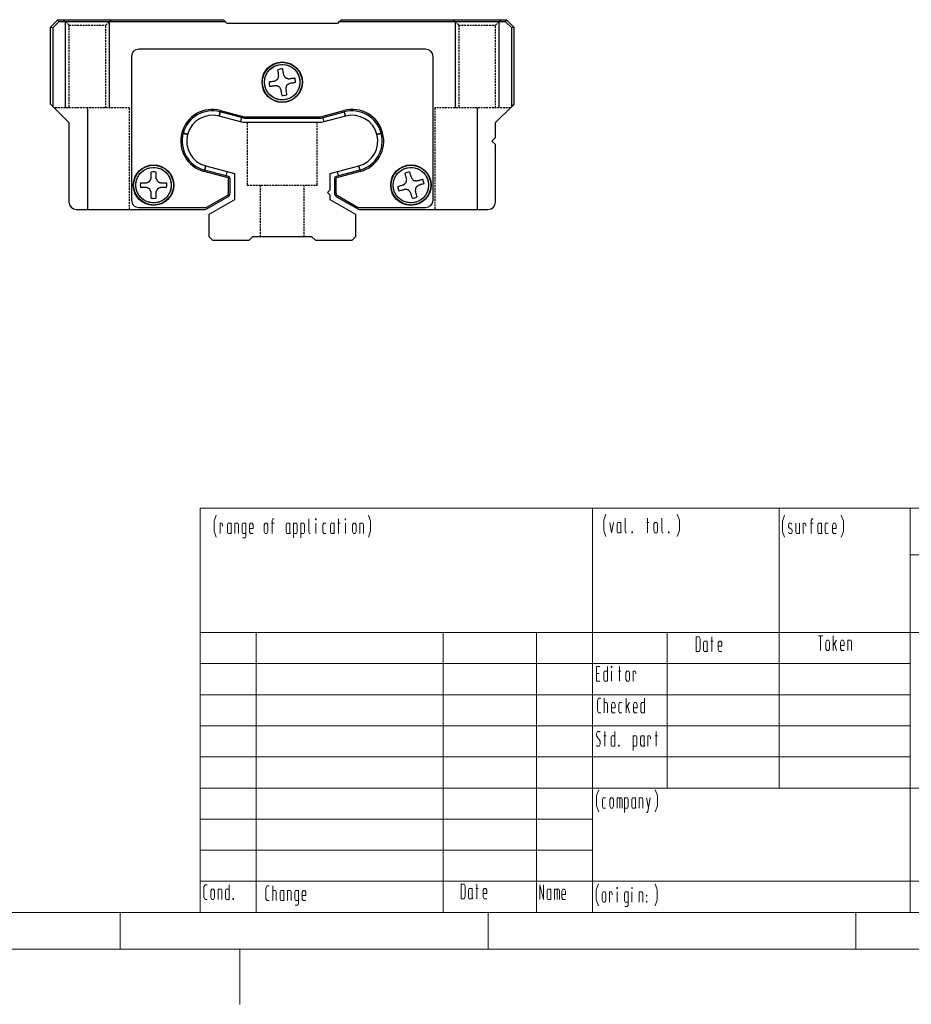
# Model space of a CAD drawing. Units: inches. Extents: x 45 to 465, y 40 to 337.
# Drawn here: x 246 to 367, y 40 to 173 of the extents above; entities that cross this region are included whole.
import ezdxf

# ---------------------------------------------------------------- set-up
doc = ezdxf.new("R2010")
doc.units = ezdxf.units.IN
doc.header["$MEASUREMENT"] = 0
doc.linetypes.add('HIDDEN', pattern=[0.375, 0.25, -0.125])
for name, color, linetype in [('10相切线层', 81, 'HIDDEN'), ('2细线层', 4, 'Continuous'), ('4虚线层', 2, 'HIDDEN')]:
    doc.layers.add(name, color=color, linetype=linetype)
doc.layers.add('AM_4', color=255, linetype='Continuous', lineweight=15)

# ---------------------------------------------------------------- blocks, each defined once
blk = doc.blocks.new('2_________0_IN_HSR35R_1__S')
at = {"layer": 'AM_4'}
for p, q in [((224.62, 12.5), (224.62, 67.49)), ((224.62, 67.49), (407.5, 67.49)), ((277.96, 67.49), (277.96, 12.5)), ((303.36, 29.42), (303.36, 67.49)), ((321.14, 67.49), (321.14, 12.5)), ((321.14, 61.14), (407.5, 61.14)), ((224.62, 50.57), (407.5, 50.57)), ((232.24, 50.57), (232.24, 12.5)), ((257.64, 50.57), (257.64, 12.5)), ((270.34, 50.57), (270.34, 12.5)), ((288.12, 50.57), (288.12, 29.42)), ((224.62, 46.34), (321.14, 46.34)), ((224.62, 42.11), (321.14, 42.11)), ((224.62, 37.88), (321.14, 37.88)), ((224.62, 33.65), (321.14, 33.65)), ((407.5, 29.42), (224.62, 29.42)), ((224.62, 25.19), (277.96, 25.19)), ((224.62, 20.96), (277.96, 20.96)), ((224.62, 16.73), (407.5, 16.73)), ((407.5, 12.5), (20, 12.5)), ((213.75, 7.5), (213.75, 12.5)), ((263.75, 7.5), (263.75, 12.5)), ((313.75, 7.5), (313.75, 12.5)), ((412.5, 7.5), (7.5, 7.5)), ((230, 7.5), (230, 7.42105)), ((230, 7.42105), (230, 7.34211)), ((230, 7.34211), (230, 7.26316)), ((230, 7.26316), (230, 7.18421)), ((230, 7.18421), (230, 7.10526)), ((230, 7.10526), (230, 7.02632)), ((230, 7.02632), (230, 6.94737)), ((230, 6.94737), (230, 6.86842)), ((230, 6.86842), (230, 6.78947)), ((230, 6.78947), (230, 6.71053)), ((230, 6.71053), (230, 6.63158)), ((230, 6.63158), (230, 6.55263)), ((230, 6.55263), (230, 6.47368)), ((230, 6.47368), (230, 6.39474)), ((230, 6.39474), (230, 6.31579)), ((230, 6.31579), (230, 6.23684)), ((230, 6.23684), (230, 6.15789)), ((230, 6.15789), (230, 6.07895)), ((230, 6.07895), (230, 6)), ((230, 6), (230, 5.92105)), ((230, 5.92105), (230, 5.84211)), ((230, 5.84211), (230, 5.76316)), ((230, 5.76316), (230, 5.68421)), ((230, 5.68421), (230, 5.60526)), ((230, 5.60526), (230, 5.52632)), ((230, 5.52632), (230, 5.44737)), ((230, 5.44737), (230, 5.36842)), ((230, 5.36842), (230, 5.28947)), ((230, 5.28947), (230, 5.21053)), ((230, 5.21053), (230, 5.13158)), ((230, 5.13158), (230, 5.05263)), ((230, 5.05263), (230, 4.97368)), ((230, 4.97368), (230, 4.89474)), ((230, 4.89474), (230, 4.81579)), ((230, 4.81579), (230, 4.73684)), ((230, 4.73684), (230, 4.65789)), ((230, 4.65789), (230, 4.57895)), ((230, 4.57895), (230, 4.5)), ((230, 4.5), (230, 4.42105)), ((230, 4.42105), (230, 4.34211)), ((230, 4.34211), (230, 4.26316)), ((230, 4.26316), (230, 4.18421)), ((230, 4.18421), (230, 4.10526)), ((230, 4.10526), (230, 4.02632)), ((230, 4.02632), (230, 3.94737)), ((230, 3.94737), (230, 3.86842)), ((230, 3.86842), (230, 3.78947)), ((230, 3.78947), (230, 3.71053)), ((230, 3.71053), (230, 3.63158)), ((230, 3.63158), (230, 3.55263)), ((230, 3.55263), (230, 3.47368)), ((230, 3.47368), (230, 3.39474)), ((230, 3.39474), (230, 3.31579)), ((230, 3.31579), (230, 3.23684)), ((230, 3.23684), (230, 3.15789)), ((230, 3.15789), (230, 3.07895)), ((230, 3.07895), (230, 3)), ((230, 3), (230, 2.92105)), ((230, 2.92105), (230, 2.84211)), ((230, 2.84211), (230, 2.76316)), ((230, 2.76316), (230, 2.68421)), ((230, 2.68421), (230, 2.60526)), ((230, 2.60526), (230, 2.52632)), ((230, 2.52632), (230, 2.44737)), ((230, 2.44737), (230, 2.36842)), ((230, 2.36842), (230, 2.28947)), ((230, 2.28947), (230, 2.21053)), ((230, 2.21053), (230, 2.13158)), ((230, 2.13158), (230, 2.05263)), ((230, 2.05263), (230, 1.97368)), ((230, 1.97368), (230, 1.89474)), ((230, 1.89474), (230, 1.81579)), ((230, 1.81579), (230, 1.73684)), ((230, 1.73684), (230, 1.65789)), ((230, 1.65789), (230, 1.57895)), ((230, 1.57895), (230, 1.5)), ((230, 1.5), (230, 1.42105)), ((230, 1.42105), (230, 1.34211)), ((230, 1.34211), (230, 1.26316)), ((230, 1.26316), (230, 1.18421)), ((230, 1.18421), (230, 1.10526)), ((230, 1.10526), (230, 1.02632)), ((230, 1.02632), (230, 0.947368)), ((230, 0.947368), (230, 0.868421)), ((230, 0.868421), (230, 0.789474)), ((230, 0.789474), (230, 0.710526)), ((230, 0.710526), (230, 0.631579)), ((230, 0.631579), (230, 0.552632)), ((230, 0.552632), (230, 0.473684)), ((230, 0.473684), (230, 0.394737)), ((230, 0.394737), (230, 0.315789)), ((230, 0.315789), (230, 0.236842)), ((230, 0.236842), (230, 0.157895)), ((230, 0.157895), (230, 0.078947)), ((230, 0.078947), (230, 0))]:
    blk.add_line(p, q, dxfattribs=at)
blk = doc.blocks.new('10_TEXT1__1_IN_HSR35R_1__S')
at = {"layer": 'AM_4'}
for p, q in [((226.49, 65.73), (226.79, 66.53)), ((226.49, 64.33), (226.49, 65.73)), ((234.41, 65.83), (234.51, 66.03)), ((234.41, 64.03), (234.41, 65.83)), ((234.68, 66.03), (234.51, 66.03)), ((239.38, 64.23), (239.38, 66.03)), ((240.31, 66.03), (240.38, 66.03)), ((240.31, 65.89), (240.31, 66.03)), ((240.38, 65.89), (240.31, 65.89)), ((240.38, 66.03), (240.38, 65.89)), ((243.43, 66.03), (243.43, 64.03)), ((244.31, 66.03), (244.38, 66.03)), ((244.31, 65.89), (244.31, 66.03)), ((244.38, 65.89), (244.31, 65.89)), ((244.38, 66.03), (244.38, 65.89)), ((247.79, 65.73), (247.49, 66.53)), ((247.79, 64.33), (247.79, 65.73)), ((226.79, 63.53), (226.49, 64.33)), ((227.31, 64.03), (227.31, 65.43)), ((227.31, 65.43), (227.56, 65.43)), ((227.66, 65.23), (227.56, 65.43)), ((227.66, 65.03), (227.66, 65.23)), ((228.41, 65.43), (228.31, 65.23)), ((228.31, 65.23), (228.31, 64.23)), ((228.81, 65.43), (228.41, 65.43)), ((228.81, 64.15), (228.81, 65.43)), ((229.31, 65.43), (229.71, 65.43)), ((229.31, 64.03), (229.31, 65.43)), ((229.71, 65.43), (229.81, 65.23)), ((229.81, 65.23), (229.81, 64.03)), ((230.41, 65.43), (230.31, 65.23)), ((230.31, 65.23), (230.31, 64.23)), ((230.81, 65.43), (230.41, 65.43)), ((230.81, 63.63), (230.81, 65.43)), ((231.44, 65.43), (231.31, 65.19)), ((231.31, 65.19), (231.31, 64.27)), ((231.31, 64.73), (231.81, 64.73)), ((231.66, 65.43), (231.44, 65.43)), ((231.81, 65.19), (231.66, 65.43)), ((231.81, 64.73), (231.81, 65.19)), ((233.31, 65.19), (233.44, 65.43)), ((233.31, 64.29), (233.31, 65.19)), ((233.44, 64.03), (233.31, 64.29)), ((233.44, 65.43), (233.69, 65.43)), ((233.69, 65.43), (233.81, 65.19)), ((233.81, 64.29), (233.69, 64.03)), ((233.81, 65.19), (233.81, 64.29)), ((234.68, 65.43), (234.31, 65.43)), ((236.41, 65.43), (236.31, 65.23)), ((236.31, 65.23), (236.31, 64.23)), ((236.81, 65.43), (236.41, 65.43)), ((236.81, 64.15), (236.81, 65.43)), ((237.31, 65.43), (237.71, 65.43)), ((237.31, 63.43), (237.31, 65.43)), ((237.71, 65.43), (237.81, 65.23)), ((237.81, 65.23), (237.81, 64.23)), ((238.31, 65.43), (238.71, 65.43)), ((238.31, 63.43), (238.31, 65.43)), ((238.71, 65.43), (238.81, 65.23)), ((238.81, 65.23), (238.81, 64.23)), ((240.35, 64.03), (240.35, 65.43)), ((241.41, 65.43), (241.31, 65.23)), ((241.31, 65.23), (241.31, 64.23)), ((241.71, 65.43), (241.41, 65.43)), ((242.41, 65.43), (242.31, 65.23)), ((242.31, 65.23), (242.31, 64.23)), ((242.81, 65.43), (242.41, 65.43)), ((242.81, 64.15), (242.81, 65.43)), ((243.31, 65.43), (243.63, 65.43)), ((244.35, 64.03), (244.35, 65.43)), ((245.31, 65.19), (245.44, 65.43)), ((245.31, 64.29), (245.31, 65.19)), ((245.44, 64.03), (245.31, 64.29)), ((245.44, 65.43), (245.69, 65.43)), ((245.69, 65.43), (245.81, 65.19)), ((245.81, 64.29), (245.69, 64.03)), ((245.81, 65.19), (245.81, 64.29)), ((246.31, 65.43), (246.71, 65.43)), ((246.31, 64.03), (246.31, 65.43)), ((246.71, 65.43), (246.81, 65.23)), ((246.81, 65.23), (246.81, 64.03)), ((247.49, 63.53), (247.79, 64.33)), ((228.31, 64.23), (228.41, 64.03)), ((228.41, 64.03), (228.75, 64.03)), ((228.75, 64.03), (228.81, 64.15)), ((228.81, 64.15), (228.87, 64.03)), ((230.31, 64.23), (230.41, 64.03)), ((230.37, 63.43), (230.71, 63.43)), ((230.41, 64.03), (230.81, 64.03)), ((230.71, 63.43), (230.81, 63.63)), ((231.31, 64.27), (231.44, 64.03)), ((231.44, 64.03), (231.81, 64.03)), ((233.69, 64.03), (233.44, 64.03)), ((236.31, 64.23), (236.41, 64.03)), ((236.41, 64.03), (236.75, 64.03)), ((236.75, 64.03), (236.81, 64.15)), ((236.81, 64.15), (236.87, 64.03)), ((237.71, 64.03), (237.31, 64.03)), ((237.81, 64.23), (237.71, 64.03)), ((238.71, 64.03), (238.31, 64.03)), ((238.81, 64.23), (238.71, 64.03)), ((239.48, 64.03), (239.38, 64.23)), ((239.58, 64.03), (239.48, 64.03)), ((241.31, 64.23), (241.41, 64.03)), ((241.41, 64.03), (241.71, 64.03)), ((242.31, 64.23), (242.41, 64.03)), ((242.41, 64.03), (242.75, 64.03)), ((242.75, 64.03), (242.81, 64.15)), ((242.81, 64.15), (242.87, 64.03)), ((245.69, 64.03), (245.44, 64.03))]:
    blk.add_line(p, q, dxfattribs=at)
blk = doc.blocks.new('11_TEXT2__1_IN_HSR35R_1__S')
at = {"layer": 'AM_4'}
for p, q in [((279.49, 65.84), (279.79, 66.64)), ((279.49, 64.44), (279.49, 65.84)), ((282.38, 64.34), (282.38, 66.14)), ((285.43, 66.14), (285.43, 64.14)), ((287.38, 64.34), (287.38, 66.14)), ((289.79, 65.84), (289.49, 66.64)), ((289.79, 64.44), (289.79, 65.84)), ((279.79, 63.64), (279.49, 64.44)), ((280.31, 65.54), (280.56, 64.14)), ((280.56, 64.14), (280.81, 65.54)), ((281.41, 65.54), (281.31, 65.34)), ((281.31, 65.34), (281.31, 64.34)), ((281.31, 64.34), (281.41, 64.14)), ((281.81, 65.54), (281.41, 65.54)), ((281.81, 64.26), (281.81, 65.54)), ((282.48, 64.14), (282.38, 64.34)), ((283.31, 64.28), (283.31, 64.14)), ((283.38, 64.28), (283.31, 64.28)), ((283.38, 64.14), (283.38, 64.28)), ((285.31, 65.54), (285.63, 65.54)), ((286.31, 65.3), (286.44, 65.54)), ((286.31, 64.4), (286.31, 65.3)), ((286.44, 64.14), (286.31, 64.4)), ((286.44, 65.54), (286.69, 65.54)), ((286.69, 65.54), (286.81, 65.3)), ((286.81, 64.4), (286.69, 64.14)), ((286.81, 65.3), (286.81, 64.4)), ((287.48, 64.14), (287.38, 64.34)), ((288.31, 64.28), (288.31, 64.14)), ((288.38, 64.28), (288.31, 64.28)), ((288.38, 64.14), (288.38, 64.28)), ((289.49, 63.64), (289.79, 64.44)), ((281.41, 64.14), (281.75, 64.14)), ((281.75, 64.14), (281.81, 64.26)), ((281.81, 64.26), (281.87, 64.14)), ((282.58, 64.14), (282.48, 64.14)), ((283.31, 64.14), (283.38, 64.14)), ((286.69, 64.14), (286.44, 64.14)), ((287.58, 64.14), (287.48, 64.14)), ((288.31, 64.14), (288.38, 64.14))]:
    blk.add_line(p, q, dxfattribs=at)
blk = doc.blocks.new('12_TEXT3__1_IN_HSR35R_1__S')
at = {"layer": 'AM_4'}
for p, q in [((303.79, 65.72), (304.09, 66.52)), ((303.79, 64.32), (303.79, 65.72)), ((307.71, 65.82), (307.81, 66.02)), ((307.71, 64.02), (307.71, 65.82)), ((307.98, 66.02), (307.81, 66.02)), ((312.09, 65.72), (311.79, 66.52)), ((312.09, 64.32), (312.09, 65.72)), ((304.09, 63.52), (303.79, 64.32)), ((304.61, 65.22), (304.71, 65.42)), ((304.61, 65.22), (304.61, 64.96)), ((304.61, 64.96), (304.68, 64.82)), ((304.68, 64.82), (305.05, 64.6)), ((304.71, 65.42), (304.98, 65.42)), ((304.98, 65.42), (305.07, 65.24)), ((305.11, 64.48), (305.05, 64.6)), ((305.11, 64.22), (305.11, 64.48)), ((305.61, 64.22), (305.61, 65.42)), ((306.11, 65.42), (306.11, 64.02)), ((306.11, 65.36), (306.11, 64.02)), ((306.61, 64.02), (306.61, 65.42)), ((306.61, 65.42), (306.86, 65.42)), ((306.96, 65.22), (306.86, 65.42)), ((306.96, 65.02), (306.96, 65.22)), ((307.98, 65.42), (307.61, 65.42)), ((308.71, 65.42), (308.61, 65.22)), ((308.61, 65.22), (308.61, 64.22)), ((309.11, 65.42), (308.71, 65.42)), ((309.11, 64.14), (309.11, 65.42)), ((309.71, 65.42), (309.61, 65.22)), ((309.61, 65.22), (309.61, 64.22)), ((310.01, 65.42), (309.71, 65.42)), ((310.74, 65.42), (310.61, 65.18)), ((310.61, 65.18), (310.61, 64.26)), ((310.61, 64.72), (311.11, 64.72)), ((310.96, 65.42), (310.74, 65.42)), ((311.11, 65.18), (310.96, 65.42)), ((311.11, 64.72), (311.11, 65.18)), ((311.79, 63.52), (312.09, 64.32)), ((304.61, 64.22), (304.71, 64.02)), ((304.71, 64.02), (305.01, 64.02)), ((305.01, 64.02), (305.11, 64.22)), ((305.71, 64.02), (305.61, 64.22)), ((306.11, 64.02), (305.71, 64.02)), ((308.61, 64.22), (308.71, 64.02)), ((308.71, 64.02), (309.05, 64.02)), ((309.05, 64.02), (309.11, 64.14)), ((309.11, 64.14), (309.17, 64.02)), ((309.61, 64.22), (309.71, 64.02)), ((309.71, 64.02), (310.01, 64.02)), ((310.61, 64.26), (310.74, 64.02)), ((310.74, 64.02), (311.11, 64.02))]:
    blk.add_line(p, q, dxfattribs=at)
blk = doc.blocks.new('20_TEXT10__1_IN_HSR35R_1__')
at = {"layer": 'AM_4'}
for p, q in [((292.06, 50), (292.06, 48)), ((292.45, 50), (292.06, 50)), ((292.45, 50), (292.6, 49.7)), ((292.6, 49.7), (292.6, 48.3)), ((294.18, 50), (294.18, 48)), ((292.6, 48.3), (292.45, 48)), ((293.16, 49.4), (293.06, 49.2)), ((293.06, 49.2), (293.06, 48.2)), ((293.56, 49.4), (293.16, 49.4)), ((293.56, 48.12), (293.56, 49.4)), ((294.06, 49.4), (294.38, 49.4)), ((295.19, 49.4), (295.06, 49.16)), ((295.06, 49.16), (295.06, 48.24)), ((295.06, 48.7), (295.56, 48.7)), ((295.06, 48.24), (295.19, 48)), ((295.41, 49.4), (295.19, 49.4)), ((295.56, 49.16), (295.41, 49.4)), ((295.56, 48.7), (295.56, 49.16)), ((292.06, 48), (292.45, 48)), ((293.06, 48.2), (293.16, 48)), ((293.16, 48), (293.5, 48)), ((293.5, 48), (293.56, 48.12)), ((293.56, 48.12), (293.62, 48)), ((295.19, 48), (295.56, 48))]:
    blk.add_line(p, q, dxfattribs=at)
blk = doc.blocks.new('21_TEXT11__1_IN_HSR35R_1__')
at = {"layer": 'AM_4'}
for p, q in [((308.69, 50.11), (309.27, 50.11)), ((308.98, 50.11), (308.98, 48.11)), ((310.69, 48.11), (310.69, 50.11)), ((309.69, 49.27), (309.82, 49.51)), ((309.69, 48.37), (309.69, 49.27)), ((309.82, 48.11), (309.69, 48.37)), ((309.82, 49.51), (310.07, 49.51)), ((310.07, 49.51), (310.19, 49.27)), ((310.19, 48.37), (310.07, 48.11)), ((310.19, 49.27), (310.19, 48.37)), ((310.69, 48.81), (311.14, 49.51)), ((310.86, 49.07), (311.14, 48.11)), ((311.82, 49.51), (311.69, 49.27)), ((311.69, 49.27), (311.69, 48.35)), ((311.69, 48.81), (312.19, 48.81)), ((311.69, 48.35), (311.82, 48.11)), ((312.04, 49.51), (311.82, 49.51)), ((312.19, 49.27), (312.04, 49.51)), ((312.19, 48.81), (312.19, 49.27)), ((312.69, 49.51), (313.09, 49.51)), ((312.69, 48.11), (312.69, 49.51)), ((313.09, 49.51), (313.19, 49.31)), ((313.19, 49.31), (313.19, 48.11)), ((310.07, 48.11), (309.82, 48.11)), ((311.82, 48.11), (312.19, 48.11))]:
    blk.add_line(p, q, dxfattribs=at)
blk = doc.blocks.new('23_TEXT13__1_IN_HSR35R_1__')
at = {"layer": 'AM_4'}
for p, q in [((278.51, 45.93), (278.97, 45.93)), ((278.51, 43.93), (278.51, 45.93)), ((279.99, 43.93), (279.99, 45.93)), ((280.51, 45.93), (280.58, 45.93)), ((280.51, 45.79), (280.51, 45.93)), ((280.58, 45.79), (280.51, 45.79)), ((280.58, 45.93), (280.58, 45.79)), ((281.63, 45.93), (281.63, 43.93)), ((278.51, 44.99), (278.86, 44.99)), ((279.61, 45.33), (279.51, 45.13)), ((279.51, 45.13), (279.51, 44.13)), ((279.99, 45.33), (279.61, 45.33)), ((280.55, 43.93), (280.55, 45.33)), ((281.51, 45.33), (281.83, 45.33)), ((282.51, 45.09), (282.64, 45.33)), ((282.51, 44.19), (282.51, 45.09)), ((282.64, 43.93), (282.51, 44.19)), ((282.64, 45.33), (282.89, 45.33)), ((282.89, 45.33), (283.01, 45.09)), ((283.01, 44.19), (282.89, 43.93)), ((283.01, 45.09), (283.01, 44.19)), ((283.51, 43.93), (283.51, 45.33)), ((283.51, 45.33), (283.76, 45.33)), ((283.86, 45.13), (283.76, 45.33)), ((283.86, 44.93), (283.86, 45.13)), ((278.97, 43.93), (278.51, 43.93)), ((279.51, 44.13), (279.61, 43.93)), ((279.61, 43.93), (279.99, 43.93)), ((282.89, 43.93), (282.64, 43.93))]:
    blk.add_line(p, q, dxfattribs=at)
blk = doc.blocks.new('24_TEXT14__1_IN_HSR35R_1__')
at = {"layer": 'AM_4'}
for p, q in [((278.62, 41.33), (278.77, 41.63)), ((278.77, 41.63), (279.08, 41.63)), ((279.55, 39.63), (279.55, 41.63)), ((282.55, 39.63), (282.55, 41.63)), ((285.03, 39.63), (285.03, 41.63)), ((278.62, 39.93), (278.62, 41.33)), ((279.55, 41.03), (279.92, 41.03)), ((279.92, 41.03), (280.02, 40.83)), ((280.02, 40.83), (280.02, 39.63)), ((280.68, 41.03), (280.55, 40.79)), ((280.55, 40.79), (280.55, 39.87)), ((280.55, 40.33), (281.05, 40.33)), ((280.9, 41.03), (280.68, 41.03)), ((281.05, 40.79), (280.9, 41.03)), ((281.05, 40.33), (281.05, 40.79)), ((281.65, 41.03), (281.55, 40.83)), ((281.55, 40.83), (281.55, 39.83)), ((281.95, 41.03), (281.65, 41.03)), ((282.55, 40.33), (283, 41.03)), ((282.72, 40.59), (283, 39.63)), ((283.68, 41.03), (283.55, 40.79)), ((283.55, 40.79), (283.55, 39.87)), ((283.55, 40.33), (284.05, 40.33)), ((283.9, 41.03), (283.68, 41.03)), ((284.05, 40.79), (283.9, 41.03)), ((284.05, 40.33), (284.05, 40.79)), ((284.65, 41.03), (284.55, 40.83)), ((284.55, 40.83), (284.55, 39.83)), ((285.03, 41.03), (284.65, 41.03)), ((278.77, 39.63), (278.62, 39.93)), ((279.08, 39.63), (278.77, 39.63)), ((280.55, 39.87), (280.68, 39.63)), ((280.68, 39.63), (281.05, 39.63)), ((281.55, 39.83), (281.65, 39.63)), ((281.65, 39.63), (281.95, 39.63)), ((283.55, 39.87), (283.68, 39.63)), ((283.68, 39.63), (284.05, 39.63)), ((284.55, 39.83), (284.65, 39.63)), ((284.65, 39.63), (285.03, 39.63))]:
    blk.add_line(p, q, dxfattribs=at)
blk = doc.blocks.new('25_TEXT15__1_IN_HSR35R_1__')
at = {"layer": 'AM_4'}
for p, q in [((278.63, 37.12), (278.49, 36.84)), ((278.49, 36.52), (278.49, 36.84)), ((278.99, 35.78), (278.49, 36.52)), ((278.89, 37.12), (278.63, 37.12)), ((278.99, 37.02), (278.89, 37.12)), ((279.5, 36.52), (279.82, 36.52)), ((279.62, 37.12), (279.62, 35.12)), ((280.6, 36.52), (280.5, 36.32)), ((280.5, 36.32), (280.5, 35.32)), ((280.98, 36.52), (280.6, 36.52)), ((280.98, 35.12), (280.98, 37.12)), ((283.5, 36.52), (283.9, 36.52)), ((283.5, 34.52), (283.5, 36.52)), ((283.9, 36.52), (284, 36.32)), ((284, 36.32), (284, 35.32)), ((284.6, 36.52), (284.5, 36.32)), ((284.5, 36.32), (284.5, 35.32)), ((285, 36.52), (284.6, 36.52)), ((285, 35.24), (285, 36.52)), ((285.5, 35.12), (285.5, 36.52)), ((285.5, 36.52), (285.75, 36.52)), ((285.85, 36.32), (285.75, 36.52)), ((285.85, 36.12), (285.85, 36.32)), ((286.5, 36.52), (286.82, 36.52)), ((286.62, 37.12), (286.62, 35.12)), ((278.5, 35.22), (278.6, 35.12)), ((278.6, 35.12), (278.86, 35.12)), ((278.86, 35.12), (278.99, 35.38)), ((278.99, 35.38), (278.99, 35.78)), ((280.5, 35.32), (280.6, 35.12)), ((280.6, 35.12), (280.98, 35.12)), ((281.5, 35.26), (281.5, 35.12)), ((281.57, 35.26), (281.5, 35.26)), ((281.5, 35.12), (281.57, 35.12)), ((281.57, 35.12), (281.57, 35.26)), ((283.9, 35.12), (283.5, 35.12)), ((284, 35.32), (283.9, 35.12)), ((284.5, 35.32), (284.6, 35.12)), ((284.6, 35.12), (284.94, 35.12)), ((284.94, 35.12), (285, 35.24)), ((285, 35.24), (285.06, 35.12))]:
    blk.add_line(p, q, dxfattribs=at)
blk = doc.blocks.new('26_TEXT16__1_IN_HSR35R_1__')
at = {"layer": 'AM_4'}
for p, q in [((278.5, 28.38), (278.8, 29.18)), ((278.5, 26.98), (278.5, 28.38)), ((286.8, 28.38), (286.5, 29.18)), ((286.8, 26.98), (286.8, 28.38)), ((278.8, 26.18), (278.5, 26.98)), ((279.42, 28.08), (279.32, 27.88)), ((279.32, 27.88), (279.32, 26.88)), ((279.32, 26.88), (279.42, 26.68)), ((279.72, 28.08), (279.42, 28.08)), ((280.32, 27.84), (280.45, 28.08)), ((280.32, 26.94), (280.32, 27.84)), ((280.45, 26.68), (280.32, 26.94)), ((280.45, 28.08), (280.7, 28.08)), ((280.7, 28.08), (280.82, 27.84)), ((280.82, 26.94), (280.7, 26.68)), ((280.82, 27.84), (280.82, 26.94)), ((281.32, 26.68), (281.32, 28.08)), ((281.32, 28.08), (281.91, 28.08)), ((281.66, 26.68), (281.66, 28.08)), ((282.01, 27.88), (281.91, 28.08)), ((282.01, 26.68), (282.01, 27.88)), ((282.32, 28.08), (282.72, 28.08)), ((282.32, 26.08), (282.32, 28.08)), ((282.72, 28.08), (282.82, 27.88)), ((282.82, 26.88), (282.72, 26.68)), ((282.82, 27.88), (282.82, 26.88)), ((283.42, 28.08), (283.32, 27.88)), ((283.32, 27.88), (283.32, 26.88)), ((283.32, 26.88), (283.42, 26.68)), ((283.82, 28.08), (283.42, 28.08)), ((283.76, 26.68), (283.82, 26.8)), ((283.82, 26.8), (283.82, 28.08)), ((283.82, 26.8), (283.88, 26.68)), ((284.32, 28.08), (284.72, 28.08)), ((284.32, 26.68), (284.32, 28.08)), ((284.72, 28.08), (284.82, 27.88)), ((284.82, 27.88), (284.82, 26.68)), ((285.32, 28.08), (285.57, 26.68)), ((285.49, 26.24), (285.82, 28.08)), ((286.5, 26.18), (286.8, 26.98)), ((279.42, 26.68), (279.72, 26.68)), ((280.7, 26.68), (280.45, 26.68)), ((282.72, 26.68), (282.32, 26.68)), ((283.42, 26.68), (283.76, 26.68)), ((285.32, 26.08), (285.41, 26.08)), ((285.41, 26.08), (285.49, 26.24))]:
    blk.add_line(p, q, dxfattribs=at)
blk = doc.blocks.new('27_TEXT17__1_IN_HSR35R_1__')
at = {"layer": 'AM_4'}
for p, q in [((225.12, 15.97), (225.27, 16.27)), ((225.27, 16.27), (225.58, 16.27)), ((228.53, 14.27), (228.53, 16.27)), ((225.12, 14.57), (225.12, 15.97)), ((226.05, 15.43), (226.18, 15.67)), ((226.05, 14.53), (226.05, 15.43)), ((226.18, 15.67), (226.43, 15.67)), ((226.43, 15.67), (226.55, 15.43)), ((226.55, 15.43), (226.55, 14.53)), ((227.05, 15.67), (227.45, 15.67)), ((227.05, 14.27), (227.05, 15.67)), ((227.45, 15.67), (227.55, 15.47)), ((227.55, 15.47), (227.55, 14.27)), ((228.15, 15.67), (228.05, 15.47)), ((228.05, 15.47), (228.05, 14.47)), ((228.53, 15.67), (228.15, 15.67)), ((225.27, 14.27), (225.12, 14.57)), ((225.58, 14.27), (225.27, 14.27)), ((226.18, 14.27), (226.05, 14.53)), ((226.43, 14.27), (226.18, 14.27)), ((226.55, 14.53), (226.43, 14.27)), ((228.05, 14.47), (228.15, 14.27)), ((228.15, 14.27), (228.53, 14.27)), ((229.05, 14.41), (229.05, 14.27)), ((229.12, 14.41), (229.05, 14.41)), ((229.05, 14.27), (229.12, 14.27)), ((229.12, 14.27), (229.12, 14.41))]:
    blk.add_line(p, q, dxfattribs=at)
blk = doc.blocks.new('28_TEXT18__1_IN_HSR35R_1__')
at = {"layer": 'AM_4'}
for p, q in [((233.55, 15.8), (233.7, 16.1)), ((233.7, 16.1), (234.01, 16.1)), ((234.48, 14.1), (234.48, 16.1)), ((233.55, 14.4), (233.55, 15.8)), ((234.48, 15.5), (234.85, 15.5)), ((234.85, 15.5), (234.95, 15.3)), ((234.95, 15.3), (234.95, 14.1)), ((235.58, 15.5), (235.48, 15.3)), ((235.48, 15.3), (235.48, 14.3)), ((235.98, 15.5), (235.58, 15.5)), ((235.98, 14.22), (235.98, 15.5)), ((236.48, 15.5), (236.88, 15.5)), ((236.48, 14.1), (236.48, 15.5)), ((236.88, 15.5), (236.98, 15.3)), ((236.98, 15.3), (236.98, 14.1)), ((237.58, 15.5), (237.48, 15.3)), ((237.48, 15.3), (237.48, 14.3)), ((237.98, 15.5), (237.58, 15.5)), ((237.98, 13.7), (237.98, 15.5)), ((238.61, 15.5), (238.48, 15.26)), ((238.48, 15.26), (238.48, 14.34)), ((238.48, 14.8), (238.98, 14.8)), ((238.83, 15.5), (238.61, 15.5)), ((238.98, 15.26), (238.83, 15.5)), ((238.98, 14.8), (238.98, 15.26)), ((233.7, 14.1), (233.55, 14.4)), ((234.01, 14.1), (233.7, 14.1)), ((235.48, 14.3), (235.58, 14.1)), ((235.58, 14.1), (235.92, 14.1)), ((235.92, 14.1), (235.98, 14.22)), ((235.98, 14.22), (236.04, 14.1)), ((237.48, 14.3), (237.58, 14.1)), ((237.54, 13.5), (237.88, 13.5)), ((237.58, 14.1), (237.98, 14.1)), ((237.88, 13.5), (237.98, 13.7)), ((238.48, 14.34), (238.61, 14.1)), ((238.61, 14.1), (238.98, 14.1))]:
    blk.add_line(p, q, dxfattribs=at)
blk = doc.blocks.new('29_TEXT19__1_IN_HSR35R_1__')
at = {"layer": 'AM_4'}
for p, q in [((260.11, 16.36), (260.11, 14.36)), ((260.5, 16.36), (260.11, 16.36)), ((260.5, 16.36), (260.65, 16.06)), ((262.23, 16.36), (262.23, 14.36)), ((260.65, 16.06), (260.65, 14.66)), ((261.21, 15.76), (261.11, 15.56)), ((261.11, 15.56), (261.11, 14.56)), ((261.61, 15.76), (261.21, 15.76)), ((261.61, 14.48), (261.61, 15.76)), ((262.11, 15.76), (262.43, 15.76)), ((263.24, 15.76), (263.11, 15.52)), ((263.11, 15.52), (263.11, 14.6)), ((263.11, 15.06), (263.61, 15.06)), ((263.46, 15.76), (263.24, 15.76)), ((263.61, 15.52), (263.46, 15.76)), ((263.61, 15.06), (263.61, 15.52)), ((260.11, 14.36), (260.5, 14.36)), ((260.65, 14.66), (260.5, 14.36)), ((261.11, 14.56), (261.21, 14.36)), ((261.21, 14.36), (261.55, 14.36)), ((261.55, 14.36), (261.61, 14.48)), ((261.61, 14.48), (261.67, 14.36)), ((263.11, 14.6), (263.24, 14.36)), ((263.24, 14.36), (263.61, 14.36))]:
    blk.add_line(p, q, dxfattribs=at)
blk = doc.blocks.new('30_TEXT20__1_IN_HSR35R_1__')
at = {"layer": 'AM_4'}
for p, q in [((270.8, 16.25), (271.3, 14.25)), ((270.8, 14.25), (270.8, 16.25)), ((271.3, 14.25), (271.3, 16.25)), ((271.9, 15.65), (271.8, 15.45)), ((271.8, 15.45), (271.8, 14.45)), ((272.3, 15.65), (271.9, 15.65)), ((272.3, 14.37), (272.3, 15.65)), ((272.8, 14.25), (272.8, 15.65)), ((272.8, 15.65), (273.39, 15.65)), ((273.14, 14.25), (273.14, 15.65)), ((273.49, 15.45), (273.39, 15.65)), ((273.49, 14.25), (273.49, 15.45)), ((273.93, 15.65), (273.8, 15.41)), ((273.8, 15.41), (273.8, 14.49)), ((273.8, 14.95), (274.3, 14.95)), ((274.15, 15.65), (273.93, 15.65)), ((274.3, 15.41), (274.15, 15.65)), ((274.3, 14.95), (274.3, 15.41)), ((271.8, 14.45), (271.9, 14.25)), ((271.9, 14.25), (272.24, 14.25)), ((272.24, 14.25), (272.3, 14.37)), ((272.3, 14.37), (272.36, 14.25)), ((273.8, 14.49), (273.93, 14.25)), ((273.93, 14.25), (274.3, 14.25))]:
    blk.add_line(p, q, dxfattribs=at)
blk = doc.blocks.new('31_TEXT21__1_IN_HSR35R_1__')
at = {"layer": 'AM_4'}
for p, q in [((278.47, 15.59), (278.77, 16.39)), ((286.77, 15.59), (286.47, 16.39)), ((278.47, 14.19), (278.47, 15.59)), ((279.29, 15.05), (279.42, 15.29)), ((279.29, 14.15), (279.29, 15.05)), ((279.42, 15.29), (279.67, 15.29)), ((279.67, 15.29), (279.79, 15.05)), ((279.79, 15.05), (279.79, 14.15)), ((280.29, 13.89), (280.29, 15.29)), ((280.29, 15.29), (280.54, 15.29)), ((280.64, 15.09), (280.54, 15.29)), ((280.64, 14.89), (280.64, 15.09)), ((281.29, 15.89), (281.36, 15.89)), ((281.29, 15.75), (281.29, 15.89)), ((281.36, 15.75), (281.29, 15.75)), ((281.33, 13.89), (281.33, 15.29)), ((281.36, 15.89), (281.36, 15.75)), ((282.39, 15.29), (282.29, 15.09)), ((282.29, 15.09), (282.29, 14.09)), ((282.79, 15.29), (282.39, 15.29)), ((282.79, 13.49), (282.79, 15.29)), ((283.29, 15.89), (283.36, 15.89)), ((283.29, 15.75), (283.29, 15.89)), ((283.36, 15.75), (283.29, 15.75)), ((283.33, 13.89), (283.33, 15.29)), ((283.36, 15.89), (283.36, 15.75)), ((284.29, 15.29), (284.69, 15.29)), ((284.29, 13.89), (284.29, 15.29)), ((284.69, 15.29), (284.79, 15.09)), ((284.79, 15.09), (284.79, 13.89)), ((285.29, 14.83), (285.29, 14.69)), ((285.36, 14.83), (285.29, 14.83)), ((285.36, 14.69), (285.36, 14.83)), ((286.77, 14.19), (286.77, 15.59)), ((278.77, 13.39), (278.47, 14.19)), ((279.42, 13.89), (279.29, 14.15)), ((279.67, 13.89), (279.42, 13.89)), ((279.79, 14.15), (279.67, 13.89)), ((282.29, 14.09), (282.39, 13.89)), ((282.39, 13.89), (282.79, 13.89)), ((282.69, 13.29), (282.79, 13.49)), ((285.29, 14.69), (285.36, 14.69)), ((285.29, 14.03), (285.29, 13.89)), ((285.36, 14.03), (285.29, 14.03)), ((285.29, 13.89), (285.36, 13.89)), ((285.36, 13.89), (285.36, 14.03)), ((286.47, 13.39), (286.77, 14.19)), ((282.35, 13.29), (282.69, 13.29))]:
    blk.add_line(p, q, dxfattribs=at)
blk = doc.blocks.new('A$Cd308a730')
for p, q in [((170.11, 29), (171.11, 30)), ((171.23, 29.7), (170.41, 28.88)), ((171.11, 30), (171.23, 29.7)), ((171.11, 30), (193.61, 30)), ((193.91, 29.7), (171.23, 29.7)), ((193.61, 30), (193.91, 29.7)), ((194.11, 29.5), (193.91, 29.7)), ((209.11, 29.5), (194.11, 29.5)), ((209.31, 29.7), (209.11, 29.5)), ((209.31, 29.7), (209.61, 30)), ((231.99, 29.7), (209.31, 29.7)), ((209.61, 30), (232.11, 30)), ((232.11, 30), (231.99, 29.7)), ((232.81, 28.88), (231.99, 29.7)), ((232.11, 30), (233.11, 29)), ((170.11, 29), (170.41, 28.88)), ((170.11, 18.5), (170.11, 29)), ((170.41, 28.88), (170.41, 18.2)), ((233.11, 29), (232.81, 28.88)), ((232.81, 18.2), (232.81, 28.88)), ((233.11, 29), (233.11, 18.5)), ((221.11, 26), (182.11, 26)), ((181.11, 25), (181.11, 5.45)), ((222.11, 5.45), (222.11, 25)), ((170.41, 18.2), (170.11, 18.5)), ((170.41, 18.2), (172.61, 16)), ((175.11, 18), (175.11, 4.2)), ((196.38, 16.6), (193.17, 17.46)), ((193.22, 17.65), (196.41, 16.8)), ((206.81, 16.8), (210, 17.65)), ((206.84, 16.6), (210.05, 17.46)), ((228.11, 18), (228.11, 4.2)), ((230.61, 16), (232.81, 18.2)), ((233.11, 18.5), (232.81, 18.2)), ((196.3, 16), (193.02, 16.88)), ((196.38, 16.6), (206.84, 16.6)), ((196.41, 16.8), (206.81, 16.8)), ((210.2, 16.88), (206.92, 16)), ((172.61, 16), (172.61, 5.2)), ((206.92, 16), (196.3, 16)), ((230.61, 13.99), (230.61, 16)), ((230.12, 13.5), (230.61, 13.99)), ((230.61, 13.01), (230.12, 13.5)), ((230.61, 5.2), (230.61, 13.01)), ((194.29, 8.67), (191.05, 9.54)), ((191.2, 10.12), (195.11, 9.07)), ((208.11, 9.07), (212.02, 10.12)), ((212.17, 9.54), (208.93, 8.67)), ((194.24, 8.48), (191, 9.35)), ((194.31, 6.44), (194.31, 8.38)), ((194.51, 6.44), (194.51, 8.38)), ((195.11, 9.07), (195.11, 5.52)), ((208.11, 6.85), (208.11, 9.07)), ((208.71, 8.38), (208.71, 6.44)), ((208.91, 8.38), (208.91, 6.44)), ((212.22, 9.35), (208.98, 8.48)), ((207.76, 6.5), (208.11, 6.85)), ((191.34, 4.27), (194.21, 5.92)), ((191.37, 4.52), (194.11, 6.1)), ((195.11, 5.52), (191.61, 3.5)), ((208.11, 6.15), (207.76, 6.5)), ((208.11, 5.52), (208.11, 6.15)), ((211.61, 3.5), (208.11, 5.52)), ((209.01, 5.92), (211.88, 4.27)), ((209.11, 6.1), (211.85, 4.52)), ((173.61, 4.2), (191.09, 4.2)), ((182.11, 4.45), (191.12, 4.45)), ((212.1, 4.45), (221.11, 4.45)), ((212.13, 4.2), (229.61, 4.2)), ((191.61, 3.5), (191.61, 0.5)), ((211.61, 0.5), (211.61, 3.5)), ((191.61, 0.5), (192.11, 0)), ((192.11, 0), (197.11, 0)), ((197.11, 0), (197.61, 0.5)), ((197.61, 0.5), (205.61, 0.5)), ((205.61, 0.5), (206.11, 0)), ((206.11, 0), (211.11, 0)), ((211.11, 0), (211.61, 0.5))]:
    blk.add_line(p, q)
at = {"flags": 128}
for points in [[(201.14, 22.36), (201.12, 22.47), (201.11, 22.57), (201.09, 22.68), (201.08, 22.79), (201.06, 22.89), (201.05, 22.99), (201.03, 23.1), (201.02, 23.2)], [(201.64, 23.3), (201.66, 23.2), (201.68, 23.1), (201.7, 22.99), (201.71, 22.89), (201.73, 22.78), (201.75, 22.68), (201.77, 22.57), (201.79, 22.46)], [(199.81, 21.53), (199.91, 21.54), (200.01, 21.56), (200.11, 21.58), (200.22, 21.6), (200.32, 21.62), (200.43, 21.64), (200.54, 21.66), (200.65, 21.68)], [(200.65, 21.68), (200.69, 21.71), (200.74, 21.74), (200.78, 21.77), (200.83, 21.8), (200.88, 21.83), (200.92, 21.86), (200.97, 21.89), (201.02, 21.93)], [(201.02, 21.93), (201.03, 21.98), (201.05, 22.03), (201.06, 22.09), (201.08, 22.14), (201.09, 22.2), (201.11, 22.25), (201.12, 22.3), (201.14, 22.36)], [(201.79, 22.46), (201.82, 22.42), (201.85, 22.37), (201.88, 22.32), (201.92, 22.28), (201.95, 22.23), (201.98, 22.18), (202.01, 22.14), (202.04, 22.09)], [(202.04, 22.09), (202.1, 22.08), (202.15, 22.06), (202.2, 22.05), (202.26, 22.03), (202.31, 22.01), (202.36, 22), (202.42, 21.98), (202.47, 21.97)], [(202.47, 21.97), (202.58, 21.98), (202.69, 22), (202.8, 22.02), (202.9, 22.03), (203.01, 22.05), (203.11, 22.06), (203.21, 22.07), (203.31, 22.09)], [(203.41, 21.46), (203.31, 21.45), (203.21, 21.43), (203.11, 21.41), (203, 21.39), (202.9, 21.37), (202.79, 21.35), (202.69, 21.34), (202.58, 21.32)], [(200.75, 21.02), (200.64, 21.01), (200.53, 20.99), (200.42, 20.98), (200.32, 20.96), (200.21, 20.95), (200.11, 20.93), (200.01, 20.92), (199.91, 20.9)], [(201.18, 20.9), (201.13, 20.92), (201.07, 20.93), (201.02, 20.95), (200.96, 20.96), (200.91, 20.98), (200.86, 20.99), (200.8, 21.01), (200.75, 21.02)], [(201.43, 20.53), (201.4, 20.58), (201.37, 20.62), (201.34, 20.67), (201.31, 20.71), (201.27, 20.76), (201.24, 20.81), (201.21, 20.85), (201.18, 20.9)], [(201.58, 19.7), (201.56, 19.79), (201.54, 19.9), (201.53, 20), (201.51, 20.1), (201.49, 20.21), (201.47, 20.31), (201.45, 20.42), (201.43, 20.53)], [(202.21, 21.06), (202.19, 21.01), (202.18, 20.96), (202.16, 20.9), (202.14, 20.85), (202.13, 20.8), (202.11, 20.74), (202.1, 20.69), (202.08, 20.63)], [(202.08, 20.63), (202.1, 20.53), (202.11, 20.42), (202.13, 20.31), (202.15, 20.2), (202.16, 20.1), (202.17, 20), (202.19, 19.9), (202.2, 19.8)], [(202.58, 21.32), (202.53, 21.28), (202.48, 21.25), (202.44, 21.22), (202.39, 21.19), (202.35, 21.16), (202.3, 21.13), (202.25, 21.1), (202.21, 21.06)], [(193.02, 16.88), (193.02, 16.89), (193.03, 16.92), (193.04, 16.98), (193.06, 17.05), (193.09, 17.14), (193.11, 17.24), (193.14, 17.35), (193.17, 17.46)], [(193.17, 17.46), (193.14, 17.35), (193.11, 17.24), (193.09, 17.14), (193.06, 17.05), (193.04, 16.98), (193.03, 16.92), (193.02, 16.89), (193.02, 16.88)], [(193.02, 16.88), (193.02, 16.89), (193.03, 16.92), (193.04, 16.98), (193.06, 17.05), (193.09, 17.14), (193.11, 17.24), (193.14, 17.35), (193.17, 17.46)], [(210.05, 17.46), (210.08, 17.35), (210.11, 17.24), (210.14, 17.14), (210.16, 17.05), (210.18, 16.98), (210.19, 16.92), (210.2, 16.89), (210.2, 16.88)], [(210.2, 16.88), (210.2, 16.89), (210.19, 16.92), (210.18, 16.98), (210.16, 17.05), (210.14, 17.14), (210.11, 17.24), (210.08, 17.35), (210.05, 17.46)], [(210.05, 17.46), (210.08, 17.35), (210.11, 17.24), (210.14, 17.14), (210.16, 17.05), (210.18, 16.98), (210.19, 16.92), (210.2, 16.89), (210.2, 16.88)], [(196.07, 16.68), (196.04, 16.57), (196.01, 16.46), (195.98, 16.36), (195.96, 16.27), (195.94, 16.2), (195.93, 16.15), (195.92, 16.12), (195.91, 16.1)], [(207.31, 16.1), (207.3, 16.12), (207.3, 16.15), (207.28, 16.2), (207.26, 16.27), (207.24, 16.36), (207.21, 16.46), (207.18, 16.57), (207.15, 16.68)], [(188.15, 14.56), (188.26, 14.53), (188.37, 14.5), (188.47, 14.47), (188.56, 14.45), (188.63, 14.43), (188.69, 14.42), (188.72, 14.41), (188.73, 14.41)], [(188.73, 14.41), (188.72, 14.41), (188.69, 14.42), (188.63, 14.43), (188.56, 14.45), (188.47, 14.47), (188.37, 14.5), (188.26, 14.53), (188.15, 14.56)], [(188.15, 14.56), (188.26, 14.53), (188.37, 14.5), (188.47, 14.47), (188.56, 14.45), (188.63, 14.43), (188.69, 14.42), (188.72, 14.41), (188.73, 14.41)], [(215.07, 14.56), (214.96, 14.53), (214.85, 14.5), (214.75, 14.47), (214.66, 14.45), (214.59, 14.43), (214.54, 14.42), (214.5, 14.41), (214.49, 14.41)], [(214.49, 14.41), (214.5, 14.41), (214.54, 14.42), (214.59, 14.43), (214.66, 14.45), (214.75, 14.47), (214.85, 14.5), (214.96, 14.53), (215.07, 14.56)], [(215.07, 14.56), (214.96, 14.53), (214.85, 14.5), (214.75, 14.47), (214.66, 14.45), (214.59, 14.43), (214.54, 14.42), (214.5, 14.41), (214.49, 14.41)], [(191.05, 9.54), (191.08, 9.65), (191.11, 9.76), (191.14, 9.86), (191.16, 9.95), (191.18, 10.02), (191.19, 10.08), (191.2, 10.11), (191.2, 10.12)], [(191.2, 10.12), (191.2, 10.11), (191.19, 10.08), (191.18, 10.02), (191.16, 9.95), (191.14, 9.86), (191.11, 9.76), (191.08, 9.65), (191.05, 9.54)], [(191.05, 9.54), (191.08, 9.65), (191.11, 9.76), (191.14, 9.86), (191.16, 9.95), (191.18, 10.02), (191.19, 10.08), (191.2, 10.11), (191.2, 10.12)], [(212.02, 10.12), (212.02, 10.11), (212.03, 10.08), (212.04, 10.02), (212.06, 9.95), (212.09, 9.86), (212.11, 9.76), (212.14, 9.65), (212.17, 9.54)], [(212.17, 9.54), (212.14, 9.65), (212.11, 9.76), (212.09, 9.86), (212.06, 9.95), (212.04, 10.02), (212.03, 10.08), (212.02, 10.11), (212.02, 10.12)], [(212.02, 10.12), (212.02, 10.11), (212.03, 10.08), (212.04, 10.02), (212.06, 9.95), (212.09, 9.86), (212.11, 9.76), (212.14, 9.65), (212.17, 9.54)], [(183.59, 8.02), (183.61, 8.07), (183.64, 8.12), (183.66, 8.17), (183.69, 8.22), (183.71, 8.27), (183.73, 8.32), (183.76, 8.37), (183.78, 8.42)], [(183.78, 8.42), (183.78, 8.54), (183.78, 8.65), (183.79, 8.75), (183.79, 8.86), (183.79, 8.97), (183.79, 9.07), (183.79, 9.17), (183.79, 9.27)], [(184.43, 9.27), (184.43, 9.17), (184.43, 9.07), (184.43, 8.97), (184.43, 8.86), (184.44, 8.75), (184.44, 8.65), (184.44, 8.54), (184.44, 8.42)], [(184.44, 8.42), (184.46, 8.37), (184.49, 8.32), (184.51, 8.27), (184.54, 8.22), (184.56, 8.17), (184.58, 8.12), (184.61, 8.07), (184.63, 8.02)], [(194.1, 9.34), (194.1, 9.33), (194.09, 9.3), (194.08, 9.25), (194.06, 9.17), (194.03, 9.09), (194.01, 8.99), (193.98, 8.88), (193.95, 8.76)], [(209.27, 8.76), (209.24, 8.88), (209.21, 8.99), (209.19, 9.09), (209.16, 9.17), (209.14, 9.25), (209.13, 9.3), (209.12, 9.33), (209.12, 9.34)], [(218.53, 8.29), (218.5, 8.4), (218.47, 8.51), (218.44, 8.61), (218.42, 8.71), (218.39, 8.81), (218.36, 8.91), (218.33, 9.01), (218.31, 9.11)], [(218.47, 7.85), (218.47, 7.91), (218.48, 7.96), (218.49, 8.02), (218.5, 8.07), (218.51, 8.13), (218.52, 8.18), (218.52, 8.24), (218.53, 8.29)], [(218.91, 9.29), (218.94, 9.19), (218.97, 9.1), (219, 9), (219.04, 8.9), (219.07, 8.79), (219.1, 8.69), (219.13, 8.59), (219.17, 8.48)], [(219.17, 8.48), (219.2, 8.44), (219.24, 8.4), (219.28, 8.36), (219.31, 8.31), (219.35, 8.27), (219.39, 8.23), (219.42, 8.19), (219.46, 8.15)], [(219.46, 8.15), (219.52, 8.14), (219.57, 8.13), (219.63, 8.12), (219.68, 8.11), (219.74, 8.1), (219.79, 8.1), (219.85, 8.09), (219.9, 8.08)], [(219.9, 8.08), (220.01, 8.11), (220.12, 8.14), (220.22, 8.17), (220.32, 8.19), (220.43, 8.22), (220.53, 8.25), (220.62, 8.28), (220.72, 8.3)], [(182.34, 7.82), (182.44, 7.82), (182.54, 7.82), (182.64, 7.82), (182.75, 7.82), (182.86, 7.83), (182.97, 7.83), (183.08, 7.83), (183.19, 7.83)], [(183.19, 7.17), (183.08, 7.17), (182.97, 7.17), (182.86, 7.17), (182.75, 7.18), (182.64, 7.18), (182.54, 7.18), (182.44, 7.18), (182.34, 7.18)], [(183.19, 7.83), (183.24, 7.85), (183.29, 7.88), (183.34, 7.9), (183.39, 7.92), (183.44, 7.95), (183.49, 7.97), (183.54, 8), (183.59, 8.02)], [(183.59, 6.98), (183.54, 7), (183.49, 7.03), (183.44, 7.05), (183.39, 7.08), (183.34, 7.1), (183.29, 7.12), (183.24, 7.15), (183.19, 7.17)], [(183.78, 6.58), (183.76, 6.63), (183.73, 6.68), (183.71, 6.73), (183.69, 6.78), (183.66, 6.83), (183.64, 6.88), (183.61, 6.93), (183.59, 6.98)], [(184.63, 6.98), (184.61, 6.93), (184.58, 6.88), (184.56, 6.83), (184.54, 6.78), (184.51, 6.73), (184.49, 6.68), (184.46, 6.63), (184.44, 6.58)], [(184.63, 8.02), (184.68, 8), (184.73, 7.97), (184.78, 7.95), (184.83, 7.92), (184.88, 7.9), (184.93, 7.88), (184.99, 7.85), (185.04, 7.83)], [(185.04, 7.17), (184.99, 7.15), (184.93, 7.12), (184.88, 7.1), (184.83, 7.08), (184.78, 7.05), (184.73, 7.03), (184.68, 7), (184.63, 6.98)], [(185.04, 7.83), (185.15, 7.83), (185.26, 7.83), (185.36, 7.83), (185.47, 7.82), (185.58, 7.82), (185.68, 7.82), (185.78, 7.82), (185.88, 7.82)], [(185.88, 7.18), (185.78, 7.18), (185.68, 7.18), (185.58, 7.18), (185.47, 7.18), (185.36, 7.17), (185.26, 7.17), (185.15, 7.17), (185.04, 7.17)], [(217.32, 7.3), (217.42, 7.33), (217.51, 7.36), (217.61, 7.39), (217.71, 7.43), (217.82, 7.46), (217.92, 7.49), (218.02, 7.52), (218.13, 7.56)], [(218.32, 6.92), (218.21, 6.89), (218.1, 6.86), (218, 6.83), (217.9, 6.81), (217.8, 6.78), (217.7, 6.75), (217.6, 6.72), (217.5, 6.7)], [(218.13, 7.56), (218.17, 7.59), (218.21, 7.63), (218.25, 7.67), (218.3, 7.7), (218.34, 7.74), (218.38, 7.78), (218.42, 7.81), (218.47, 7.85)], [(218.76, 6.85), (218.7, 6.86), (218.65, 6.87), (218.59, 6.88), (218.54, 6.89), (218.48, 6.9), (218.43, 6.9), (218.37, 6.91), (218.32, 6.92)], [(219.05, 6.52), (219.02, 6.56), (218.98, 6.6), (218.94, 6.64), (218.91, 6.69), (218.87, 6.73), (218.83, 6.77), (218.8, 6.81), (218.76, 6.85)], [(219.76, 7.15), (219.75, 7.09), (219.74, 7.04), (219.73, 6.98), (219.72, 6.93), (219.71, 6.87), (219.71, 6.82), (219.7, 6.76), (219.69, 6.71)], [(219.69, 6.71), (219.72, 6.6), (219.75, 6.49), (219.78, 6.39), (219.81, 6.29), (219.83, 6.19), (219.86, 6.09), (219.89, 5.99), (219.92, 5.89)], [(220.09, 7.44), (220.05, 7.41), (220.01, 7.37), (219.97, 7.33), (219.92, 7.3), (219.88, 7.26), (219.84, 7.22), (219.8, 7.19), (219.76, 7.15)], [(220.9, 7.7), (220.8, 7.67), (220.71, 7.64), (220.61, 7.61), (220.51, 7.57), (220.4, 7.54), (220.3, 7.51), (220.2, 7.48), (220.09, 7.44)], [(183.79, 5.73), (183.79, 5.83), (183.79, 5.93), (183.79, 6.03), (183.79, 6.14), (183.79, 6.25), (183.78, 6.35), (183.78, 6.46), (183.78, 6.58)], [(184.44, 6.58), (184.44, 6.46), (184.44, 6.35), (184.44, 6.25), (184.43, 6.14), (184.43, 6.03), (184.43, 5.93), (184.43, 5.83), (184.43, 5.73)], [(219.31, 5.71), (219.28, 5.81), (219.25, 5.9), (219.22, 6), (219.19, 6.1), (219.15, 6.21), (219.12, 6.31), (219.09, 6.41), (219.05, 6.52)]]:
    blk.add_lwpolyline(points, dxfattribs=at)
for centre, radius in [((201.61, 21.5), 2.75), ((201.61, 21.5), 2.71), ((201.61, 21.5), 2.41), ((184.11, 7.5), 2.75), ((184.11, 7.5), 2.71), ((184.11, 7.5), 2.41), ((219.11, 7.5), 2.75), ((219.11, 7.5), 2.71), ((219.11, 7.5), 2.41)]:
    blk.add_circle(centre, radius)
for centre, radius, start, end in [((182.11, 25), 1, 90, 180), ((221.11, 25), 1, 0, 90), ((201.61, 21.5), 1.8, 89.0105, 109.2353), ((201.61, 21.5), 1.8, 179.0105, 199.2353), ((201.61, 21.5), 1.8, 359.0105, 19.2353), ((201.61, 21.5), 1.8, 269.0105, 289.2353), ((192.11, 13.5), 4.3, 75, 255), ((192.11, 13.5), 4.1, 75, 255), ((211.11, 13.5), 4.3, 285, 105), ((211.11, 13.5), 4.1, 285, 105), ((192.11, 13.5), 3.5, 75, 255), ((211.11, 13.5), 3.5, 285, 105), ((184.11, 7.5), 1.8, 79.8876, 100.1124), ((194.21, 8.38), 0.1, 0, 75), ((194.21, 8.38), 0.3, 0, 75), ((209.01, 8.38), 0.3, 105, 180), ((209.01, 8.38), 0.1, 105, 180), ((219.11, 7.5), 1.8, 96.326, 116.5508), ((219.11, 7.5), 1.8, 6.326, 26.5508), ((184.11, 7.5), 1.8, 169.8876, 190.1124), ((184.11, 7.5), 1.8, 349.8876, 10.1124), ((219.11, 7.5), 1.8, 186.326, 206.5508), ((182.11, 5.45), 1, 180, 270), ((184.11, 7.5), 1.8, 259.8876, 280.1124), ((193.91, 6.44), 0.4, 300, 0), ((193.91, 6.44), 0.6, 300, 0), ((209.31, 6.44), 0.6, 180, 240), ((209.31, 6.44), 0.4, 180, 240), ((219.11, 7.5), 1.8, 276.326, 296.5508), ((221.11, 5.45), 1, 270, 0), ((173.61, 5.2), 1, 180, 270), ((191.09, 4.7), 0.5, 270, 300), ((191.12, 4.95), 0.5, 270, 300), ((212.1, 4.95), 0.5, 240, 270), ((212.13, 4.7), 0.5, 240, 270), ((229.61, 5.2), 1, 270, 0)]:
    blk.add_arc(centre, radius, start, end)
at = {"layer": '10相切线层', "flags": 128}
for points in [[(193.17, 17.46), (193.14, 17.35), (193.11, 17.24), (193.09, 17.14), (193.06, 17.05), (193.04, 16.98), (193.03, 16.92), (193.02, 16.89), (193.02, 16.88)], [(210.2, 16.88), (210.2, 16.89), (210.19, 16.92), (210.18, 16.98), (210.16, 17.05), (210.14, 17.14), (210.11, 17.24), (210.08, 17.35), (210.05, 17.46)], [(188.73, 14.41), (188.72, 14.41), (188.69, 14.42), (188.63, 14.43), (188.56, 14.45), (188.47, 14.47), (188.37, 14.5), (188.26, 14.53), (188.15, 14.56)], [(214.49, 14.41), (214.5, 14.41), (214.54, 14.42), (214.59, 14.43), (214.66, 14.45), (214.75, 14.47), (214.85, 14.5), (214.96, 14.53), (215.07, 14.56)], [(191.2, 10.12), (191.2, 10.11), (191.19, 10.08), (191.18, 10.02), (191.16, 9.95), (191.14, 9.86), (191.11, 9.76), (191.08, 9.65), (191.05, 9.54)], [(212.17, 9.54), (212.14, 9.65), (212.11, 9.76), (212.09, 9.86), (212.06, 9.95), (212.04, 10.02), (212.03, 10.08), (212.02, 10.11), (212.02, 10.12)]]:
    blk.add_lwpolyline(points, dxfattribs=at)
at = {"layer": '10相切线层'}
for centre, radius in [((201.61, 21.5), 2.71), ((201.61, 21.5), 2.41), ((184.11, 7.5), 2.71), ((184.11, 7.5), 2.41), ((219.11, 7.5), 2.71), ((219.11, 7.5), 2.41)]:
    blk.add_circle(centre, radius, dxfattribs=at)
at = {"layer": '2细线层'}
for p, q in [((172.11, 29.75), (172.11, 18)), ((178.11, 18), (178.11, 29.75)), ((225.11, 29.75), (225.11, 18)), ((231.11, 18), (231.11, 29.75))]:
    blk.add_line(p, q, dxfattribs=at)
at = {"layer": '4虚线层'}
for p, q in [((171.86, 30), (172.61, 29.25)), ((177.61, 29.25), (178.36, 30)), ((224.86, 30), (225.61, 29.25)), ((230.61, 29.25), (231.36, 30)), ((172.61, 29.25), (177.61, 29.25)), ((172.61, 29.25), (172.61, 18)), ((177.61, 18), (177.61, 29.25)), ((225.61, 29.25), (230.61, 29.25)), ((225.61, 29.25), (225.61, 18)), ((230.61, 18), (230.61, 29.25)), ((175.11, 18), (170.61, 18)), ((180.86, 18), (175.11, 18)), ((180.86, 4.2), (180.86, 18)), ((228.11, 18), (222.36, 18)), ((222.36, 18), (222.36, 4.2)), ((232.61, 18), (228.11, 18)), ((196.86, 16), (196.86, 7.5)), ((206.36, 7.5), (206.36, 16)), ((196.86, 7.5), (206.36, 7.5)), ((198.61, 7.5), (198.61, 0.5)), ((204.61, 0.5), (204.61, 7.5))]:
    blk.add_line(p, q, dxfattribs=at)

msp = doc.modelspace()

# ---------------------------------------------------------------- block references
for name, p in [('2_________0_IN_HSR35R_1__S', (45.44, 39.52)), ('A$Cd308a730', (79.6, 143.43)), ('10_TEXT1__1_IN_HSR35R_1__S', (45.44, 39.52)), ('11_TEXT2__1_IN_HSR35R_1__S', (45.44, 39.52)), ('12_TEXT3__1_IN_HSR35R_1__S', (45.44, 39.52)), ('20_TEXT10__1_IN_HSR35R_1__', (45.44, 39.52)), ('21_TEXT11__1_IN_HSR35R_1__', (45.44, 39.52)), ('23_TEXT13__1_IN_HSR35R_1__', (45.44, 39.52)), ('24_TEXT14__1_IN_HSR35R_1__', (45.44, 39.52)), ('25_TEXT15__1_IN_HSR35R_1__', (45.44, 39.52)), ('26_TEXT16__1_IN_HSR35R_1__', (45.44, 39.52)), ('27_TEXT17__1_IN_HSR35R_1__', (45.44, 39.52)), ('28_TEXT18__1_IN_HSR35R_1__', (45.44, 39.52)), ('29_TEXT19__1_IN_HSR35R_1__', (45.44, 39.52)), ('30_TEXT20__1_IN_HSR35R_1__', (45.44, 39.52)), ('31_TEXT21__1_IN_HSR35R_1__', (45.44, 39.52))]:
    msp.add_blockref(name, p)

doc.saveas('drawing.dxf')
